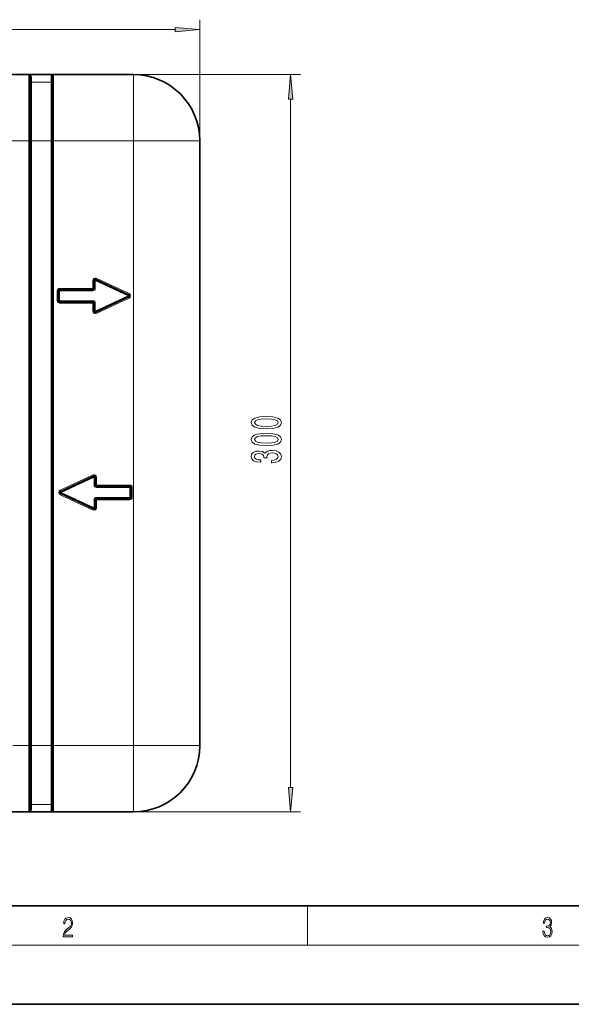
# Model space of a CAD drawing. Extents: x 0 to 420, y 0 to 297.
# Drawn here: x 88 to 144, y 0 to 100 of the extents above; entities that cross this region are included whole.
import ezdxf

# ---------------------------------------------------------------- set-up
doc = ezdxf.new("R2010")
doc.units = 0
doc.linetypes.add('DASHDOT', pattern=[18.5, 12, -3, 0.5, -3])

msp = doc.modelspace()

# ---------------------------------------------------------------- linework, layer by layer
at = {"color": 7, "lineweight": 13}
for p, q in [((106.55, 72.06), (106.55, 100.14)), ((34.04, 99.14), (104.06, 99.14)), ((89.18, 94.56), (116.78, 94.56)), ((89.18, 87.81), (89.18, 94.56)), ((89.43, 93.78), (89.43, 94.31)), ((91.43, 93.78), (91.43, 94.31)), ((91.68, 87.81), (91.68, 94.56)), ((99.8, 94.56), (99.8, 87.81)), ((91.43, 93.78), (89.43, 93.78)), ((89.43, 87.81), (89.43, 93.78)), ((91.43, 87.81), (91.43, 93.78)), ((115.78, 22.05), (115.78, 92.06)), ((48.93, 87.81), (89.18, 87.81)), ((89.3, 87.81), (89.18, 87.81)), ((89.18, 87.81), (89.18, 26.31)), ((89.3, 87.81), (89.43, 87.81)), ((89.43, 87.81), (89.43, 26.31)), ((91.43, 87.81), (89.43, 87.81)), ((91.43, 87.81), (91.43, 26.31)), ((91.43, 87.81), (91.55, 87.81)), ((91.68, 87.81), (91.55, 87.81)), ((91.68, 87.81), (99.8, 87.81)), ((91.68, 87.81), (91.68, 26.31)), ((106.55, 87.81), (99.8, 87.81)), ((99.8, 26.31), (99.8, 87.81)), ((95.67, 73.61), (95.67, 72.81)), ((95.8, 73.61), (95.67, 73.61)), ((95.8, 73.61), (95.92, 73.61)), ((95.98, 73.72), (95.92, 73.61)), ((99.26, 72.06), (95.92, 73.61)), ((95.92, 73.61), (95.92, 72.81)), ((95.98, 73.72), (96.03, 73.84)), ((99.36, 72.28), (96.03, 73.84)), ((92.05, 71.56), (92.05, 72.56)), ((92.17, 72.56), (92.05, 72.56)), ((92.17, 72.56), (92.3, 72.56)), ((95.67, 72.81), (92.3, 72.81)), ((92.3, 72.68), (92.3, 72.81)), ((92.3, 72.68), (92.3, 72.56)), ((95.67, 72.56), (92.3, 72.56)), ((92.3, 71.56), (92.3, 72.56)), ((95.8, 72.81), (95.67, 72.81)), ((95.67, 72.68), (95.67, 72.81)), ((95.67, 72.68), (95.67, 72.56)), ((95.8, 72.81), (95.92, 72.81)), ((99.31, 72.17), (99.26, 72.06)), ((99.31, 72.17), (99.36, 72.28)), ((92.17, 71.56), (92.05, 71.56)), ((92.17, 71.56), (92.3, 71.56)), ((92.3, 71.43), (92.3, 71.56)), ((95.67, 71.56), (92.3, 71.56)), ((92.3, 71.43), (92.3, 71.31)), ((95.67, 71.31), (92.3, 71.31)), ((95.67, 71.43), (95.67, 71.56)), ((95.67, 71.43), (95.67, 71.31)), ((95.67, 70.5), (95.67, 71.31)), ((95.8, 71.31), (95.67, 71.31)), ((95.8, 71.31), (95.92, 71.31)), ((99.26, 72.06), (95.92, 70.5)), ((95.92, 70.5), (95.92, 71.31)), ((99.36, 71.83), (96.03, 70.27)), ((99.31, 71.94), (99.26, 72.06)), ((99.31, 71.94), (99.36, 71.83)), ((95.8, 70.5), (95.67, 70.5)), ((95.8, 70.5), (95.92, 70.5)), ((95.98, 70.39), (95.92, 70.5)), ((95.98, 70.39), (96.03, 70.27)), ((92.36, 52.28), (95.7, 53.84)), ((92.47, 52.06), (95.8, 53.61)), ((95.75, 53.72), (95.7, 53.84)), ((95.8, 53.61), (95.75, 53.72)), ((95.93, 53.61), (95.8, 53.61)), ((95.8, 53.61), (95.8, 52.81)), ((95.93, 53.61), (96.05, 53.61)), ((96.05, 53.61), (96.05, 52.81)), ((92.42, 52.17), (92.36, 52.28)), ((92.47, 52.06), (92.42, 52.17)), ((95.93, 52.81), (95.8, 52.81)), ((95.93, 52.81), (96.05, 52.81)), ((96.05, 52.81), (99.43, 52.81)), ((96.05, 52.68), (96.05, 52.81)), ((96.05, 52.68), (96.05, 52.56)), ((96.05, 52.56), (99.43, 52.56)), ((99.43, 52.68), (99.43, 52.81)), ((99.43, 52.68), (99.43, 52.56)), ((99.55, 52.56), (99.43, 52.56)), ((99.43, 52.56), (99.43, 51.56)), ((99.55, 52.56), (99.68, 52.56)), ((99.68, 52.56), (99.68, 51.56)), ((92.42, 51.94), (92.36, 51.83)), ((92.36, 51.83), (95.7, 50.27)), ((92.42, 51.94), (92.47, 52.06)), ((92.47, 52.06), (95.8, 50.5)), ((95.93, 51.31), (95.8, 51.31)), ((95.8, 50.5), (95.8, 51.31)), ((95.93, 51.31), (96.05, 51.31)), ((96.05, 51.43), (96.05, 51.56)), ((96.05, 51.56), (99.43, 51.56)), ((96.05, 51.43), (96.05, 51.31)), ((96.05, 51.31), (99.43, 51.31)), ((96.05, 50.5), (96.05, 51.31)), ((99.43, 51.43), (99.43, 51.56)), ((99.55, 51.56), (99.43, 51.56)), ((99.43, 51.43), (99.43, 51.31)), ((99.55, 51.56), (99.68, 51.56)), ((95.75, 50.39), (95.7, 50.27)), ((95.75, 50.39), (95.8, 50.5)), ((95.93, 50.5), (95.8, 50.5)), ((95.93, 50.5), (96.05, 50.5)), ((89.18, 26.31), (87.55, 26.31)), ((89.18, 19.56), (89.18, 26.31)), ((89.3, 26.31), (89.18, 26.31)), ((89.3, 26.31), (89.43, 26.31)), ((89.43, 20.33), (89.43, 26.31)), ((91.43, 26.31), (89.43, 26.31)), ((91.43, 20.33), (91.43, 26.31)), ((91.43, 26.31), (91.55, 26.31)), ((91.68, 26.31), (91.55, 26.31)), ((99.8, 26.31), (91.68, 26.31)), ((91.68, 19.56), (91.68, 26.31)), ((106.55, 26.31), (99.8, 26.31)), ((99.8, 19.56), (99.8, 26.31)), ((89.43, 20.33), (89.43, 19.8)), ((91.43, 20.33), (89.43, 20.33)), ((91.43, 20.33), (91.43, 19.8)), ((89.18, 19.56), (116.78, 19.56)), ((117.5, 6), (117.5, 10)), ((414, 6), (16, 6))]:
    msp.add_line(p, q, dxfattribs=at)
at = {"color": 7, "lineweight": 35}
for p, q in [((48.93, 94.56), (89.18, 94.56)), ((89.19, 94.56), (89.18, 94.56)), ((89.19, 94.56), (89.3, 94.56)), ((89.3, 94.56), (91.55, 94.56)), ((89.3, 87.81), (89.3, 94.43)), ((91.55, 94.56), (91.66, 94.56)), ((91.55, 87.81), (91.55, 94.43)), ((91.66, 94.56), (91.68, 94.56)), ((91.68, 94.56), (99.8, 94.56)), ((89.3, 87.81), (89.3, 26.31)), ((91.55, 87.81), (91.55, 26.31)), ((106.55, 72.06), (106.55, 87.81)), ((95.8, 73.61), (95.8, 72.81)), ((99.31, 72.17), (95.98, 73.72)), ((92.17, 71.56), (92.17, 72.56)), ((95.67, 72.68), (92.3, 72.68)), ((95.67, 71.43), (92.3, 71.43)), ((95.8, 70.5), (95.8, 71.31)), ((99.31, 71.94), (95.98, 70.39)), ((106.55, 52.06), (106.55, 72.06)), ((92.42, 52.17), (95.75, 53.72)), ((95.93, 53.61), (95.93, 52.81)), ((96.05, 52.68), (99.43, 52.68)), ((99.55, 52.56), (99.55, 51.56)), ((92.42, 51.94), (95.75, 50.39)), ((95.93, 50.5), (95.93, 51.31)), ((96.05, 51.43), (99.43, 51.43)), ((106.55, 26.31), (106.55, 52.06)), ((89.3, 19.68), (89.3, 26.31)), ((91.55, 19.68), (91.55, 26.31)), ((89.18, 19.56), (48.93, 19.56)), ((89.19, 19.56), (89.18, 19.55)), ((89.3, 19.56), (89.19, 19.56)), ((91.55, 19.56), (89.3, 19.56)), ((91.66, 19.56), (91.55, 19.56)), ((91.66, 19.56), (91.68, 19.55)), ((99.8, 19.56), (91.68, 19.56)), ((20, 10), (410, 10)), ((0, 0), (420, 0))]:
    msp.add_line(p, q, dxfattribs=at)
at = {"color": 7, "linetype": 'DASHDOT', "lineweight": 13, "ltscale": 0.075004}
for p, q in [((91.93, 87.81), (88.93, 87.81)), ((91.93, 26.31), (88.93, 26.31))]:
    msp.add_line(p, q, dxfattribs=at)
at = {"color": 7, "lineweight": 13}
for points in [[(104.06, 98.92), (106.55, 99.14), (104.06, 99.36)], [(116, 92.06), (115.78, 94.56), (115.56, 92.06)], [(113.31, 58.54), (113.99, 58.57), (114.48, 58.7), (114.77, 58.89), (114.87, 59.16), (114.77, 59.43), (114.48, 59.62), (113.99, 59.74), (113.31, 59.78), (112.64, 59.74), (112.37, 59.69), (112.15, 59.62), (111.86, 59.43), (111.76, 59.16), (111.86, 58.89), (112.16, 58.7), (112.64, 58.57)], [(113.31, 58.78), (112.79, 58.8), (112.42, 58.87), (112.2, 58.99), (112.12, 59.16), (112.2, 59.33), (112.42, 59.45), (112.79, 59.51), (113.31, 59.53), (113.84, 59.51), (114.22, 59.45), (114.44, 59.33), (114.51, 59.16), (114.44, 58.99), (114.22, 58.87), (113.84, 58.8)], [(113.31, 56.82), (113.99, 56.86), (114.48, 56.98), (114.77, 57.18), (114.87, 57.45), (114.77, 57.72), (114.48, 57.91), (113.99, 58.03), (113.31, 58.07), (112.64, 58.03), (112.37, 57.98), (112.15, 57.91), (111.86, 57.72), (111.76, 57.45), (111.86, 57.18), (112.16, 56.98), (112.64, 56.86)], [(113.31, 57.07), (112.79, 57.09), (112.42, 57.16), (112.2, 57.28), (112.12, 57.45), (112.2, 57.62), (112.42, 57.74), (112.79, 57.8), (113.31, 57.82), (113.84, 57.8), (114.22, 57.74), (114.44, 57.62), (114.51, 57.45), (114.44, 57.28), (114.22, 57.16), (113.84, 57.09)], [(113.84, 55.08), (113.87, 55.08), (114.28, 55.13), (114.59, 55.25), (114.79, 55.44), (114.87, 55.69), (114.79, 55.96), (114.6, 56.17), (114.3, 56.3), (113.91, 56.34), (113.66, 56.32), (113.45, 56.26), (113.29, 56.17), (113.17, 56.05), (112.94, 56.21), (112.57, 56.27), (112.23, 56.24), (111.97, 56.12), (111.81, 55.94), (111.76, 55.69), (111.83, 55.46), (112.02, 55.28), (112.32, 55.16), (112.72, 55.13), (112.75, 55.13), (112.75, 55.36), (112.48, 55.38), (112.28, 55.44), (112.16, 55.55), (112.11, 55.71), (112.15, 55.84), (112.24, 55.94), (112.39, 56), (112.58, 56.02), (112.8, 56), (112.94, 55.94), (113.03, 55.83), (113.05, 55.68), (113.05, 55.58), (113.39, 55.58), (113.38, 55.71), (113.42, 55.87), (113.52, 55.99), (113.69, 56.06), (113.91, 56.09), (114.16, 56.06), (114.35, 55.99), (114.46, 55.87), (114.5, 55.71), (114.46, 55.55), (114.33, 55.43), (114.12, 55.35), (113.84, 55.32)], [(115.56, 22.05), (115.78, 19.56), (116, 22.05)], [(92.67, 6.87), (93.61, 6.87), (93.61, 7.03), (92.81, 7.03), (92.83, 7.17), (92.9, 7.29), (92.99, 7.41), (93.12, 7.52), (93.34, 7.68), (93.51, 7.86), (93.59, 8.04), (93.62, 8.26), (93.59, 8.49), (93.5, 8.67), (93.36, 8.78), (93.18, 8.82), (92.98, 8.77), (92.84, 8.65), (92.74, 8.45), (92.71, 8.17), (92.84, 8.17), (92.87, 8.38), (92.93, 8.53), (93.03, 8.62), (93.18, 8.66), (93.3, 8.63), (93.4, 8.55), (93.46, 8.42), (93.49, 8.25), (93.46, 8.09), (93.4, 7.95), (93.24, 7.8), (93.03, 7.63), (92.87, 7.48), (92.76, 7.31), (92.69, 7.14), (92.67, 6.93)], [(141.43, 7.43), (141.43, 7.43), (141.46, 7.17), (141.55, 6.98), (141.7, 6.86), (141.9, 6.82), (142.09, 6.86), (142.24, 6.98), (142.34, 7.16), (142.37, 7.4), (142.35, 7.57), (142.3, 7.72), (142.23, 7.82), (142.12, 7.89), (142.27, 8.06), (142.32, 8.32), (142.29, 8.52), (142.21, 8.68), (142.08, 8.78), (141.91, 8.82), (141.73, 8.78), (141.59, 8.67), (141.51, 8.48), (141.47, 8.24), (141.6, 8.24), (141.62, 8.42), (141.68, 8.56), (141.78, 8.64), (141.91, 8.67), (142.02, 8.64), (142.11, 8.57), (142.17, 8.46), (142.19, 8.32), (142.17, 8.15), (142.1, 8.04), (142, 7.97), (141.85, 7.94), (141.8, 7.95), (141.8, 7.8), (141.86, 7.81), (142.02, 7.78), (142.14, 7.71), (142.2, 7.58), (142.23, 7.41), (142.2, 7.22), (142.14, 7.08), (142.03, 6.99), (141.89, 6.97), (141.76, 7), (141.65, 7.09), (141.59, 7.23), (141.57, 7.43)]]:
    msp.add_lwpolyline(points, close=True, dxfattribs=at)
at = {"color": 7, "lineweight": 35}
for centre, radius, start, end in [((89.18, 94.43), 0.125, 0, 90), ((91.68, 94.43), 0.125, 90, 180), ((99.8, 87.81), 6.75, 0, 90), ((95.92, 73.61), 0.125, 65, 180), ((92.3, 72.56), 0.125, 90, 180), ((95.67, 72.81), 0.125, 270, 360), ((99.26, 72.06), 0.125, 295, 65), ((92.3, 71.56), 0.125, 180, 270), ((95.67, 71.31), 0.125, 0, 90), ((95.92, 70.5), 0.125, 180, 295), ((95.8, 53.61), 0.125, 0, 115), ((92.47, 52.06), 0.125, 115, 245), ((96.05, 52.81), 0.125, 180, 270), ((99.43, 52.56), 0.125, 0, 90), ((96.05, 51.31), 0.125, 90, 180), ((99.43, 51.56), 0.125, 270, 360), ((95.8, 50.5), 0.125, 245, 360), ((99.8, 26.31), 6.75, 270, 360), ((89.18, 19.68), 0.125, 270, 360), ((91.68, 19.68), 0.125, 180, 270)]:
    msp.add_arc(centre, radius, start, end, dxfattribs=at)
at = {"color": 7, "lineweight": 13}
for centre, start, end in [((89.18, 94.31), 0.0006, 86.3367), ((91.68, 94.31), 93.6633, 179.9994), ((95.92, 73.61), 65, 180), ((92.3, 72.56), 90, 180), ((95.67, 72.81), 270, 360), ((99.26, 72.06), 295, 65), ((92.3, 71.56), 180, 270), ((95.67, 71.31), 0, 90), ((95.92, 70.5), 180, 295), ((95.8, 53.61), 360, 115), ((92.47, 52.06), 115, 245), ((96.05, 52.81), 180, 270), ((99.43, 52.56), 0, 90), ((96.05, 51.31), 90, 180), ((99.43, 51.56), 270, 0), ((95.8, 50.5), 245, 360), ((89.18, 19.8), 273.6633, 359.9994), ((91.68, 19.8), 180.0006, 266.3366)]:
    msp.add_arc(centre, 0.25, start, end, dxfattribs=at)
for centre, start_param, end_param in [((89.43, 94.43), 0, 1.570796), ((91.43, 94.43), 1.570796, 3.141593), ((89.43, 93.9), 0, 1.570796), ((91.43, 93.9), 1.570796, 3.141593), ((89.43, 20.21), 4.712389, 6.283185), ((91.43, 20.21), 3.141593, 4.712389), ((89.43, 19.68), 4.712373, 6.283185), ((91.43, 19.68), 3.141593, 4.712405)]:
    msp.add_ellipse(centre, major_axis=(-0.125, 0), ratio=0.995914, start_param=start_param, end_param=end_param, dxfattribs=at)
for points in [[(104.06, 98.92), (106.55, 99.14), (104.06, 98.92), (104.06, 99.36)], [(116, 92.06), (115.78, 94.56), (116, 92.06), (115.56, 92.06)], [(115.56, 22.05), (115.78, 19.56), (115.56, 22.05), (116, 22.05)]]:
    msp.add_solid(points, dxfattribs=at)

doc.saveas('drawing.dxf')
